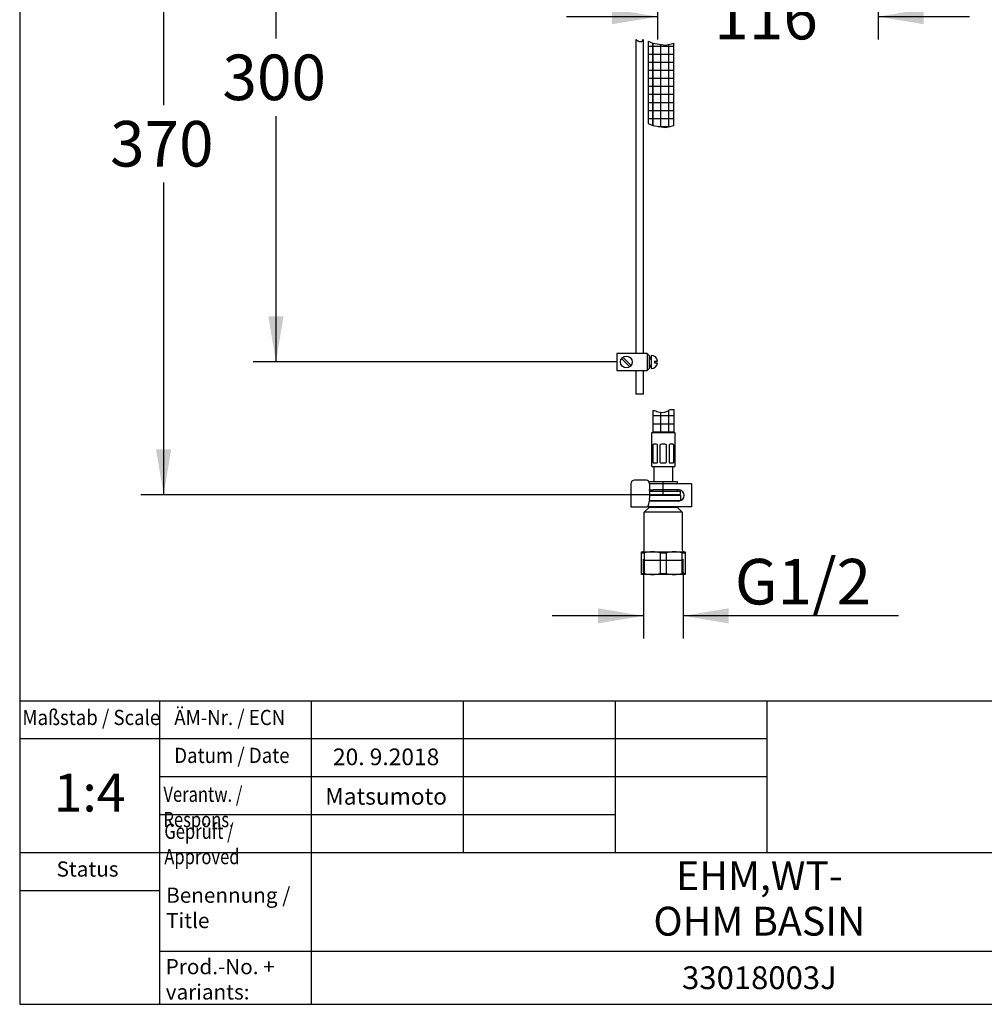
# Model space of a CAD drawing. Units: millimetres. Extents: x 7 to 203, y 4 to 291.
# Drawn here: x 7 to 134, y 5 to 135 of the extents above; entities that cross this region are included whole.
import ezdxf
from ezdxf.enums import TextEntityAlignment as Align
from ezdxf.lldxf.tags import DXFTag

# ---------------------------------------------------------------- set-up
doc = ezdxf.new("R2010")
doc.units = ezdxf.units.MM
for name, color, linetype in [('Default', 7, 'Continuous'), ('Layer10', 7, 'Continuous'), ('Layer3', 7, 'Continuous'), ('Layer7', 7, 'Continuous'), ('Layer9', 7, 'Continuous'), ('MDS_Layer_19', 7, 'Continuous'), ('MDS_Layer_20', 7, 'Continuous'), ('Standard', 7, 'Continuous'), ('ﾃﾞﾌｫﾙﾄ', 7, 'Continuous')]:
    doc.layers.add(name, color=color, linetype=linetype)
doc.styles.add('SEACAD_Arial', font='arial.ttf')
tags = doc.linetypes.add('CENTER2', pattern=[28.575, 19.05, -3.175, 3.175, -3.175]).pattern_tags.tags
tags[10:11] = [DXFTag(74, 4), DXFTag(75, 0), DXFTag(340, '0'), DXFTag(46, 0.0), DXFTag(50, 0.0), DXFTag(44, 0.0), DXFTag(45, 0.0)]
tags[8:9] = [DXFTag(74, 4), DXFTag(75, 0), DXFTag(340, '0'), DXFTag(46, 0.0), DXFTag(50, 0.0), DXFTag(44, 0.0), DXFTag(45, 0.0)]
tags[6:7] = [DXFTag(74, 4), DXFTag(75, 0), DXFTag(340, '0'), DXFTag(46, 0.0), DXFTag(50, 0.0), DXFTag(44, 0.0), DXFTag(45, 0.0)]
tags[4:5] = [DXFTag(74, 4), DXFTag(75, 0), DXFTag(340, '0'), DXFTag(46, 0.0), DXFTag(50, 0.0), DXFTag(44, 0.0), DXFTag(45, 0.0)]
tags = doc.linetypes.add('HIDDEN2', pattern=[4.7625, 3.175, -1.5875]).pattern_tags.tags
tags[6:7] = [DXFTag(74, 4), DXFTag(75, 0), DXFTag(340, '0'), DXFTag(46, 0.0), DXFTag(50, 0.0), DXFTag(44, 0.0), DXFTag(45, 0.0)]
tags[4:5] = [DXFTag(74, 4), DXFTag(75, 0), DXFTag(340, '0'), DXFTag(46, 0.0), DXFTag(50, 0.0), DXFTag(44, 0.0), DXFTag(45, 0.0)]
doc.dimstyles.get("Standard").update_dxf_attribs({"dimtxt": 0.18, "dimasz": 0.18, "dimexe": 0.18, "dimexo": 0.0625, "dimgap": 0.09, "dimtad": 0, "dimtih": 1, "dimtoh": 1, "dimdec": 4, "dimzin": 0, "dimdsep": 46, "dimtxsty": 'Standard', "dimcen": 0.09, "dimadec": 0, "dimazin": 0, "dimtfac": 1, "dimtdec": 4, "dimtofl": 0, "dimtmove": 0, "dimatfit": 3, "dimfxl": 1, "dimtolj": 1, "dimtzin": 0, "dimarcsym": 0})

# ---------------------------------------------------------------- blocks, each defined once
blk = doc.blocks.new('DMBLK71')
at = {"layer": 'Layer3', "linetype": 'Continuous'}
for points in [[(84.58, 134.12), (90.58, 135.12), (84.58, 136.12)], [(125.65, 134.12), (125.65, 136.12), (119.65, 135.12)]]:
    blk.add_hatch(color=7, dxfattribs=at).paths.add_polyline_path(points)
at = {"layer": 'Layer3', "color": 7, "linetype": 'Continuous'}
for p, q in [((90.58, 158.51), (90.58, 132.12)), ((119.65, 152.58), (119.65, 132.12)), ((78.58, 135.12), (90.58, 135.12)), ((119.65, 135.12), (131.65, 135.12))]:
    blk.add_line(p, q, dxfattribs=at)
at = {"layer": 'Layer3', "color": 7, "linetype": 'Continuous', "style": 'SEACAD_Arial'}
blk.add_text('116', height=6, dxfattribs=at).set_placement((98.07, 138.12), align=Align.TOP_LEFT)
blk = doc.blocks.new('DMBLK74')
at = {"layer": 'Layer3', "linetype": 'Continuous'}
for points in [[(39.34, 158.62), (41.34, 158.62), (40.34, 164.62)], [(39.34, 95.62), (40.34, 89.62), (41.34, 95.62)]]:
    blk.add_hatch(color=7, dxfattribs=at).paths.add_polyline_path(points)
at = {"layer": 'Layer3', "color": 7, "linetype": 'Continuous'}
for p, q in [((80.33, 164.62), (37.34, 164.62)), ((40.34, 164.62), (40.34, 132.22)), ((40.34, 122.02), (40.34, 89.62)), ((84.11, 89.62), (37.34, 89.62))]:
    blk.add_line(p, q, dxfattribs=at)
at = {"layer": 'Layer3', "color": 7, "linetype": 'Continuous', "style": 'SEACAD_Arial'}
blk.add_text('300', height=6, dxfattribs=at).set_placement((33.3, 130.12), align=Align.TOP_LEFT)
blk = doc.blocks.new('DMBLK75')
at = {"layer": 'Layer3', "linetype": 'Continuous'}
for points in [[(24.55, 158.62), (26.55, 158.62), (25.55, 164.62)], [(24.55, 78.12), (25.55, 72.12), (26.55, 78.12)]]:
    blk.add_hatch(color=7, dxfattribs=at).paths.add_polyline_path(points)
at = {"layer": 'Layer3', "color": 7, "linetype": 'Continuous'}
for p, q in [((80.33, 164.62), (22.55, 164.62)), ((25.55, 164.62), (25.55, 123.47)), ((25.55, 113.27), (25.55, 72.12)), ((89.21, 72.12), (22.55, 72.12))]:
    blk.add_line(p, q, dxfattribs=at)
at = {"layer": 'Layer3', "color": 7, "linetype": 'Continuous', "style": 'SEACAD_Arial'}
blk.add_text('370', height=6, dxfattribs=at).set_placement((18.5, 121.37), align=Align.TOP_LEFT)
blk = doc.blocks.new('DMBLK79')
at = {"layer": 'ﾃﾞﾌｫﾙﾄ', "linetype": 'Continuous'}
for points in [[(82.73, 55.18), (88.73, 56.18), (82.73, 57.18)], [(99.97, 55.18), (99.97, 57.18), (93.97, 56.18)]]:
    blk.add_hatch(color=7, dxfattribs=at).paths.add_polyline_path(points)
at = {"layer": 'ﾃﾞﾌｫﾙﾄ', "color": 7, "linetype": 'Continuous'}
for p, q in [((88.73, 61.91), (88.73, 53.18)), ((93.97, 61.91), (93.97, 53.18)), ((88.73, 56.18), (76.73, 56.18)), ((122.33, 56.18), (93.97, 56.18))]:
    blk.add_line(p, q, dxfattribs=at)
at = {"layer": 'ﾃﾞﾌｫﾙﾄ', "color": 7, "linetype": 'Continuous', "style": 'SEACAD_Arial'}
blk.add_text('G1/2', height=6, dxfattribs=at).set_placement((100.77, 63.68), align=Align.TOP_LEFT)

msp = doc.modelspace()

# ---------------------------------------------------------------- hatches: boundary and pattern name
at = {"layer": 'Layer7', "linetype": 'Continuous'}
h = msp.add_hatch(dxfattribs=at)
h.set_pattern_fill('NET', scale=0.333333, style=0)
edge = h.paths.add_edge_path()
edge.add_line((89.97254, 80.29777), (92.72255, 80.29777))
edge.add_line((92.72255, 80.29777), (92.72255, 83.34443))
edge.add_spline(control_points=[(92.72255, 83.34443), (92.52681, 83.35603), (92.14824, 83.37568), (91.66228, 82.91729), (90.7788, 82.96555), (90.2413, 83.22749), (89.99255, 83.23742), (89.97254, 83.23764)], knot_values=[0, 0, 0, 0, 0.186741186, 0.360370748, 0.744240345, 0.979590705, 1, 1, 1, 1], degree=3, periodic=0)
edge.add_line((89.97254, 83.23764), (89.97254, 80.29777))
at = {"layer": 'Layer9', "linetype": 'Continuous'}
h = msp.add_hatch(dxfattribs=at)
h.set_pattern_fill('NET', scale=0.333333, style=0)
h.paths.add_polyline_path([(89.97254, 120.76334), (89.97254, 131.62791), (89.34754, 131.8903), (89.34754, 121.02573)])
h = msp.add_hatch(dxfattribs=at)
h.set_pattern_fill('NET', scale=0.333333, style=0)
h.paths.add_polyline_path([(92.72254, 120.76334), (92.72254, 131.62791), (91.64324, 131.36551), (89.97254, 131.62791), (89.97254, 120.76334), (91.64324, 120.50094)])

# ---------------------------------------------------------------- linework, layer by layer
at = {"layer": 'Default', "color": 7, "linetype": 'Continuous'}
for p, q in [((88.28564, 74.04777), (87.56439, 74.04777)), ((88.54178, 74.04777), (88.28564, 74.04777)), ((89.11714, 74.04777), (88.54178, 74.04777)), ((87.06439, 73.54777), (87.06439, 70.54777)), ((89.52672, 73.54777), (89.52672, 71.66624)), ((89.99238, 73.54777), (89.52672, 73.54777)), ((89.52672, 72.79777), (89.99238, 72.79777)), ((93.06229, 73.54777), (89.99238, 73.54777)), ((93.06229, 72.79777), (89.99238, 72.79777)), ((93.47548, 73.54777), (93.06229, 73.54777)), ((93.34754, 72.79777), (93.06229, 72.79777)), ((94.59754, 73.54777), (93.47548, 73.54777)), ((95.04754, 73.54777), (94.59754, 73.54777)), ((95.04754, 73.54777), (95.04754, 70.54777)), ((89.50942, 71.49523), (89.34597, 70.71227)), ((89.48386, 71.37277), (93.59754, 71.37277)), ((89.52672, 72.12277), (93.52254, 72.12277)), ((93.59754, 72.04777), (89.52672, 72.04777)), ((93.52254, 72.12277), (93.59754, 72.04777)), ((93.59754, 71.37277), (93.55053, 71.32577)), ((93.59754, 72.04777), (93.59754, 71.37277)), ((87.06439, 70.54777), (87.2776, 70.54777)), ((87.2776, 70.54777), (87.99886, 70.54777)), ((87.99886, 70.54777), (88.69522, 70.54777)), ((88.69522, 70.54777), (89.21122, 70.54777)), ((88.84754, 69.82277), (89.47254, 70.44777)), ((89.99238, 70.54777), (89.25626, 70.54777)), ((89.99238, 71.29777), (89.4682, 71.29777)), ((89.47254, 70.44777), (89.47254, 70.54777)), ((93.22254, 70.44777), (89.47254, 70.44777)), ((93.34959, 71.29777), (89.73011, 71.29777)), ((93.06229, 70.54777), (89.99238, 70.54777)), ((93.47548, 70.54777), (93.06229, 70.54777)), ((93.22254, 70.54777), (93.22254, 70.44777)), ((93.22254, 70.44777), (93.84754, 69.82277)), ((93.28543, 71.29777), (93.34754, 71.29777)), ((94.59754, 70.54777), (93.47548, 70.54777)), ((95.04754, 70.54777), (94.59754, 70.54777)), ((93.84754, 69.82277), (88.84754, 69.82277)), ((88.84754, 64.87277), (88.84754, 69.82277)), ((93.84754, 69.82277), (93.84754, 64.87277)), ((88.47254, 64.47844), (88.47254, 64.62277)), ((88.47254, 64.62277), (89.91004, 64.62277)), ((88.47254, 61.76711), (88.47254, 64.47844)), ((88.47254, 64.47844), (88.84938, 64.47844)), ((88.84938, 64.47844), (88.84938, 61.76711)), ((89.91004, 64.62277), (92.78504, 64.62277)), ((90.9707, 61.76711), (90.9707, 64.47844)), ((90.9707, 64.47844), (91.72438, 64.47844)), ((91.72438, 64.47844), (91.72438, 61.76711)), ((92.78504, 64.62277), (94.22254, 64.62277)), ((93.8457, 61.76711), (93.8457, 64.47844)), ((93.8457, 64.47844), (94.22254, 64.47844)), ((94.22254, 64.62277), (94.22254, 64.47844)), ((94.22254, 64.47844), (94.22254, 61.76711)), ((88.47254, 61.76711), (88.84938, 61.76711)), ((88.47254, 61.62277), (88.47254, 61.76711)), ((89.91004, 61.62277), (88.47254, 61.62277)), ((92.78504, 61.62277), (89.91004, 61.62277)), ((90.9707, 61.76711), (91.72438, 61.76711)), ((94.22254, 61.62277), (92.78504, 61.62277)), ((93.8457, 61.76711), (94.22254, 61.76711)), ((94.22254, 61.76711), (94.22254, 61.62277)), ((6.6, 45), (203.00487, 45)), ((25, 45), (25, 5)), ((45, 45), (45, 5)), ((65, 45), (65, 25)), ((85, 45), (85, 25)), ((105, 45), (105, 25)), ((6.6, 40), (105, 40)), ((25, 35), (105, 35)), ((25, 30), (85, 30)), ((6.6, 25), (203.00487, 25)), ((6.6, 20), (25, 20)), ((25, 12), (203.00487, 12))]:
    msp.add_line(p, q, dxfattribs=at)
at = {"layer": 'Default', "color": 7, "linetype": 'HIDDEN2'}
msp.add_line((88.72754, 63.49777), (93.96754, 63.49777), dxfattribs=at)
at = {"layer": 'Default', "color": 7, "linetype": 'Continuous'}
for centre, radius, start, end in [((87.56439, 73.54777), 0.5, 90, 180), ((93.34764, 72.0489), 0.74888, 80.1707547, 90.0073808), ((93.34754, 72.04777), 0.75, 279.8218645, 80.1781355), ((93.34764, 72.04665), 0.74888, 269.9926192, 279.8292453), ((88.59754, 64.87277), 0.25, 270, 0), ((94.09754, 64.87277), 0.25, 180, 270), ((89.93087, 60.50043), 4.1224, 90.2895062, 105.2092266), ((89.88466, 60.46696), 4.15589, 74.8512229, 89.6500444), ((92.80587, 60.50043), 4.1224, 90.2895062, 105.2092266), ((92.75966, 60.46696), 4.15589, 74.8512229, 89.6500444), ((89.93542, 65.77859), 4.15589, 254.8512229, 269.6500444), ((89.88921, 65.74512), 4.1224, 270.2895062, 285.2092266), ((92.81042, 65.77859), 4.15589, 254.8512229, 269.6500444), ((92.76421, 65.74512), 4.1224, 270.2895062, 285.2092266)]:
    msp.add_arc(centre, radius, start, end, dxfattribs=at)
for centre, major_axis, ratio, start_param, end_param in [((89.11714, 73.54777), (0, -0.5), 0.819152044, 1.570796327, 3.141592654), ((89.23993, 71.66624), (0, -0.5), 0.573576436, 1.221730476, 1.570796327), ((89.21122, 70.79777), (0, 0.25), 0.573576436, 3.141592654, 4.36332313)]:
    msp.add_ellipse(centre, major_axis=major_axis, ratio=ratio, start_param=start_param, end_param=end_param, dxfattribs=at)
at = {"layer": 'Layer10', "color": 7, "linetype": 'Continuous'}
for p, q in [((89.22811, 90.7478), (85.22808, 90.7478)), ((85.22808, 90.7478), (85.22808, 88.49778)), ((86.93053, 88.99355), (85.84888, 90.0752)), ((87.10733, 89.17035), (86.02568, 90.252)), ((89.22811, 90.7478), (89.47811, 90.4978)), ((89.22811, 90.7478), (89.22811, 88.49778)), ((89.47811, 90.4978), (89.47811, 88.7478)), ((89.47811, 90.2478), (89.72811, 90.2478)), ((89.47811, 90.1228), (89.72811, 90.1228)), ((89.47811, 90.0228), (89.72811, 90.0228)), ((89.72811, 90.4978), (89.72811, 88.7478)), ((90.17811, 89.7478), (90.17811, 89.4978)), ((90.17811, 89.7478), (90.60311, 89.7478)), ((85.22808, 88.49778), (89.22811, 88.49778)), ((89.47811, 88.7478), (89.22811, 88.49778)), ((89.47811, 89.2228), (89.72811, 89.2228)), ((89.47811, 89.1228), (89.72811, 89.1228)), ((89.47811, 88.9978), (89.72811, 88.9978)), ((90.17811, 89.4978), (90.60311, 89.4978))]:
    msp.add_line(p, q, dxfattribs=at)
msp.add_circle((86.47811, 89.62278), 0.775, dxfattribs=at)
for start, end in [(8.2132111, 90), (270, 351.8698972)]:
    msp.add_arc((89.72811, 89.6228), 0.875, start, end, dxfattribs=at)
at = {"layer": 'Layer3', "color": 7, "linetype": 'Continuous'}
msp.add_line((85.22808, 89.62279), (84.11101, 89.62279), dxfattribs=at)
at = {"layer": 'Layer3', "color": 7, "linetype": 'CENTER2'}
msp.add_line((91.34754, 72.12277), (91.34754, 73.87277), dxfattribs=at)
at = {"layer": 'Layer7', "color": 7, "linetype": 'Continuous'}
for p, q in [((87.72811, 132.10465), (87.72811, 90.7478)), ((87.72811, 132.10465), (88.17606, 131.85994)), ((88.17606, 131.85994), (88.50233, 131.85994)), ((88.50233, 131.85994), (88.72811, 132.10465)), ((88.72811, 90.7478), (88.72811, 132.10465)), ((87.72811, 88.49778), (87.72811, 85.38959)), ((88.72811, 85.38959), (88.72811, 88.49778)), ((88.72811, 85.38959), (87.72811, 85.38959)), ((89.97254, 83.23764), (89.97254, 80.29777)), ((92.72255, 83.34443), (92.72255, 80.29777)), ((89.78504, 80.29777), (89.78504, 78.79777)), ((92.91004, 80.29777), (89.78504, 80.29777)), ((92.91004, 78.79777), (92.91004, 80.29777)), ((89.8032, 78.79777), (89.78504, 78.79777)), ((89.84754, 76.42277), (89.84754, 78.69777)), ((89.97752, 78.69777), (89.97752, 76.42277)), ((90.42346, 78.79777), (90.08759, 78.79777)), ((90.59624, 76.42277), (90.59624, 78.69777)), ((90.91004, 78.69777), (90.91004, 76.42277)), ((91.58504, 78.79777), (91.11004, 78.79777)), ((91.78504, 76.42277), (91.78504, 78.69777)), ((92.09884, 78.69777), (92.09884, 76.42277)), ((92.60749, 78.79777), (92.27162, 78.79777)), ((92.71756, 76.42277), (92.71756, 78.69777)), ((92.84754, 78.69777), (92.84754, 76.42277)), ((92.89188, 78.79777), (92.91004, 78.79777)), ((89.8032, 76.32277), (89.78504, 76.32277)), ((89.78504, 76.32277), (89.78504, 75.92277)), ((92.78504, 75.79777), (89.91004, 75.79777)), ((90.08759, 76.32277), (90.42346, 76.32277)), ((91.11004, 76.32277), (91.58504, 76.32277)), ((92.27162, 76.32277), (92.60749, 76.32277)), ((92.91004, 76.32277), (92.89188, 76.32277)), ((92.91004, 75.92277), (92.91004, 76.32277))]:
    msp.add_line(p, q, dxfattribs=at)
for centre, radius, start, end in [((90.41231, 78.57924), 0.21882, 32.799788, 87.0775941), ((91.11004, 78.54777), 0.25, 90, 143.1301024), ((91.58504, 78.54777), 0.25, 36.8698976, 90), ((92.28, 78.58404), 0.2139, 92.2442796, 147.8781669), ((89.91004, 75.92277), 0.125, 180, 270), ((90.41509, 76.53651), 0.2139, 272.2442796, 327.8781669), ((91.11004, 76.57277), 0.25, 216.8698976, 270), ((91.58504, 76.57277), 0.25, 270, 323.1301024), ((92.28278, 76.54131), 0.21882, 212.799788, 267.0775941), ((92.78504, 75.92277), 0.125, 270, 0)]:
    msp.add_arc(centre, radius, start, end, dxfattribs=at)
for centre, major_axis, start_param, end_param in [((90.11894, 78.54777), (0, 0.25), 0, 0.927295218), ((92.57614, 78.54777), (0, -0.25), 2.214297436, 3.141592654), ((90.11894, 76.57277), (0, 0.25), 2.214297436, 3.141592654), ((92.57614, 76.57277), (0, -0.25), 0, 0.927295218)]:
    msp.add_ellipse(centre, major_axis=major_axis, ratio=0.707106781, start_param=start_param, end_param=end_param, dxfattribs=at)
for points, knots in [([(89.97254, 83.23764), (89.99255, 83.23742), (90.2413, 83.22749), (90.7788, 82.96555), (91.66228, 82.91729), (92.14824, 83.37568), (92.52681, 83.35603), (92.72255, 83.34443)], [0, 0, 0, 0, 0.020409295, 0.255759655, 0.639629252, 0.813258814, 1, 1, 1, 1]), ([(89.84754, 78.69777), (89.84412, 78.71341), (89.8404, 78.72732), (89.83264, 78.75194), (89.82857, 78.76268), (89.81676, 78.78847), (89.80923, 78.79777), (89.8032, 78.79777)], [0, 0, 0, 0, 0.25, 0.25, 0.5, 0.5, 1, 1, 1, 1]), ([(90.08759, 78.79777), (90.07585, 78.79777), (90.06466, 78.7955), (90.04326, 78.78664), (90.03298, 78.77994), (90.00494, 78.7542), (89.98926, 78.72904), (89.97752, 78.69777)], [0, 0, 0, 0, 0.25, 0.25, 0.5, 0.5, 1, 1, 1, 1]), ([(92.71756, 78.69777), (92.71169, 78.71341), (92.70494, 78.72732), (92.68959, 78.75194), (92.68088, 78.76268), (92.65286, 78.78847), (92.63096, 78.79777), (92.60749, 78.79777)], [0, 0, 0, 0, 0.25, 0.25, 0.5, 0.5, 1, 1, 1, 1]), ([(92.89188, 78.79777), (92.88887, 78.79777), (92.88554, 78.7955), (92.87834, 78.78664), (92.87442, 78.77994), (92.86262, 78.7542), (92.85438, 78.72904), (92.84754, 78.69777)], [0, 0, 0, 0, 0.25, 0.25, 0.5, 0.5, 1, 1, 1, 1]), ([(89.8032, 76.32277), (89.80621, 76.32277), (89.80954, 76.32505), (89.81674, 76.33391), (89.82066, 76.34061), (89.83246, 76.36635), (89.8407, 76.39151), (89.84754, 76.42277)], [0, 0, 0, 0, 0.25, 0.25, 0.5, 0.5, 1, 1, 1, 1]), ([(89.97752, 76.42277), (89.98339, 76.40714), (89.99014, 76.39322), (90.00549, 76.36861), (90.0142, 76.35786), (90.04223, 76.33208), (90.06412, 76.32277), (90.08759, 76.32277)], [0, 0, 0, 0, 0.25, 0.25, 0.5, 0.5, 1, 1, 1, 1]), ([(92.60749, 76.32277), (92.61923, 76.32277), (92.63042, 76.32505), (92.65183, 76.33391), (92.6621, 76.34061), (92.69015, 76.36635), (92.70582, 76.39151), (92.71756, 76.42277)], [0, 0, 0, 0, 0.25, 0.25, 0.5, 0.5, 1, 1, 1, 1]), ([(92.84754, 76.42277), (92.85096, 76.40714), (92.85468, 76.39322), (92.86244, 76.36861), (92.86651, 76.35786), (92.87832, 76.33208), (92.88585, 76.32277), (92.89188, 76.32277)], [0, 0, 0, 0, 0.25, 0.25, 0.5, 0.5, 1, 1, 1, 1])]:
    msp.add_open_spline(points, degree=3, knots=knots, dxfattribs=at)
at = {"layer": 'Layer9', "color": 7, "linetype": 'Continuous'}
for p, q in [((89.34754, 131.8903), (89.97254, 131.62791)), ((89.34754, 131.8903), (89.34754, 121.02573)), ((89.97254, 131.62791), (91.64324, 131.36551)), ((89.97254, 131.62791), (89.97254, 120.76334)), ((91.64324, 131.36551), (92.72254, 131.62791)), ((92.72254, 120.76334), (92.72254, 131.62791)), ((89.34754, 121.02573), (89.97254, 120.76334)), ((89.97254, 120.76334), (91.64324, 120.50094)), ((91.64324, 120.50094), (92.72254, 120.76334)), ((89.52672, 72.12277), (88.90172, 72.12278))]:
    msp.add_line(p, q, dxfattribs=at)
at = {"layer": 'MDS_Layer_19', "color": 7, "linetype": 'Continuous'}
for p, q in [((90.09754, 75.79777), (90.09754, 73.87277)), ((92.59754, 73.87277), (92.59754, 75.79777)), ((89.53504, 73.87277), (93.16004, 73.87277)), ((89.53504, 73.54777), (89.53504, 73.87277)), ((89.53504, 72.62277), (89.53504, 72.79777)), ((93.16004, 73.87277), (93.16004, 73.54777)), ((93.16004, 72.79777), (93.16004, 72.62277)), ((89.52672, 72.62277), (93.52254, 72.62277)), ((93.59754, 72.19777), (93.59754, 72.54777))]:
    msp.add_line(p, q, dxfattribs=at)
for centre, start, end in [((93.52254, 72.54777), 0, 90), ((93.52254, 72.19777), 270, 0)]:
    msp.add_arc(centre, 0.075, start, end, dxfattribs=at)
at = {"layer": 'MDS_Layer_20', "color": 7, "linetype": 'Continuous'}
msp.add_line((93.52254, 72.12277), (89.52672, 72.12277), dxfattribs=at)
at = {"layer": 'Standard', "color": 7, "linetype": 'Continuous'}
for p, q in [((6.6, 291), (6.6, 5)), ((6.6, 5), (203.00487, 5))]:
    msp.add_line(p, q, dxfattribs=at)
at = {"layer": 'ﾃﾞﾌｫﾙﾄ', "color": 7, "linetype": 'HIDDEN2'}
for p, q in [((88.72754, 61.91277), (88.72754, 63.62277)), ((93.96754, 61.91277), (93.96754, 63.62277))]:
    msp.add_line(p, q, dxfattribs=at)

# ---------------------------------------------------------------- texts
at = {"layer": 'Default', "char_height": 2.5, "attachment_point": 1, "style": 'SEACAD_Arial'}
for s, insert, width in [('{\\fArial|b0||i0||c0|p34;\\C7;\\H2.;\\W0.9;ÄM-Nr. / ECN}', (26.95401, 43.79204), 18.452962), ('{\\fArial|b0||i0||c0|p34;\\C7;\\H2.;\\W0.9;Maßstab / Scale}', (6.95401, 43.79204), 18.452962), ('{\\fArial|b0||i0||c0|p34;\\C7;\\H2.;\\W0.9;Datum / Date}', (26.95401, 38.79204), 18.452962), ('{\\fArial|b0||i0||c0|p34;\\C7;\\H2.;\\W0.8;Verantw. / Respons.}', (25.5254, 33.67299), 20.0012595), ('{\\fArial|b0||i0||c0|p34;\\C7;\\H2.;\\W0.8;Geprüft / Approved}', (25.64445, 28.79204), 18.3913143)]:
    msp.add_mtext(s, dxfattribs=dict(at, insert=insert, width=width))
at = {"layer": 'Default', "char_height": 2.5}
for s, insert, width, attachment_point in [('{\\fSolid Edge ISO|b0||i0||c0|p34;\\C7;\\H2.2;\\W1.;20. 9.2018}', (54.85, 37.6), 18.9, 5), ('{\\fSolid Edge ISO|b0||i0||c0|p34;\\C7;\\H5.;\\W1.;1:4}', (15.8, 32.9), 16.8, 5), ('{\\fSolid Edge ISO|b0||i0||c0|p34;\\C7;\\H2.2;\\W1.;Matsumoto}', (54.85, 32.4), 18.9, 5), ('{\\fArial|b0||i0||c0|p34;\\C7;\\H2.;\\W1.;Status}', (15.52929, 22.82143), 18.452962, 5), ('{\\fSolid Edge ISO|b0||i0||c0|p34;\\C7;\\H3.8;\\W1.;EHM,WT-}', (104, 21.95), 78, 5), ('{\\fArial|b0||i0||c0|p34;\\C7;\\H2.;\\W1.;Benennung /\\P}{\\fArial|b0||i0||c0|p34;\\C7;\\H2.;\\W1.;Title}', (25.88424, 17.70842), 20.1196811, 4), ('{\\fSolid Edge ISO|b0||i0||c0|p34;\\C7;\\H3.8;\\W1.;OHM BASIN}', (104, 15.95), 78, 5), ('{\\fArial|b0||i0||c0|p34;\\C7;\\H2.;\\W1.;Prod.-No. +\\P}{\\fArial|b0||i0||c0|p34;\\C7;\\H2.;\\W1.;variants:}', (25.82723, 8.29716), 20.0006297, 4), ('{\\fSolid Edge ISO|b0||i0||c0|p34;\\C7;\\H3.;\\W1.;33018003J}', (104, 8.5), 112, 5)]:
    msp.add_mtext(s, dxfattribs=dict(at, insert=insert, width=width, attachment_point=attachment_point))

# ---------------------------------------------------------------- dimensions: what is measured, and where the dimension line sits
at = {"layer": 'Layer3', "color": 7, "linetype": 'Continuous'}
dim = msp.add_linear_dim(base=(119.651647, 135.121217), p1=(90.578699, 158.50723), p2=(119.651647, 166.498526), text='\\A1;<>', dimstyle='Standard', dxfattribs=at)
dim.commit()
dim.dimension.update_dxf_attribs({"geometry": 'DMBLK71', "text_midpoint": (105.115173, 135.121217), "dimtype": 160})
for base, p2, picture, middle in [((25.54506, 72.12278), (89.21422, 72.12278), 'DMBLK75', (25.54506, 118.37277)), ((40.344, 89.62279), (84.11101, 89.62279), 'DMBLK74', (40.344, 127.12278))]:
    dim = msp.add_linear_dim(base=base, p1=(80.3287, 164.62278), p2=p2, angle=90, text='\\A1;<>', dimstyle='Standard', dxfattribs=at)
    dim.commit()
    dim.dimension.update_dxf_attribs({"geometry": picture, "text_midpoint": middle, "dimtype": 160})
at = {"layer": 'ﾃﾞﾌｫﾙﾄ', "color": 7, "linetype": 'Continuous'}
dim = msp.add_linear_dim(base=(93.96754, 56.18307), p1=(93.96754, 61.91277), p2=(88.72754, 61.91277), angle=180, text='\\A1;G1/2 {}', dimstyle='Standard', dxfattribs=at)
dim.commit()
dim.dimension.update_dxf_attribs({"geometry": 'DMBLK79', "text_midpoint": (98.67145, 56.18307), "dimtype": 161})

doc.saveas('drawing.dxf')
